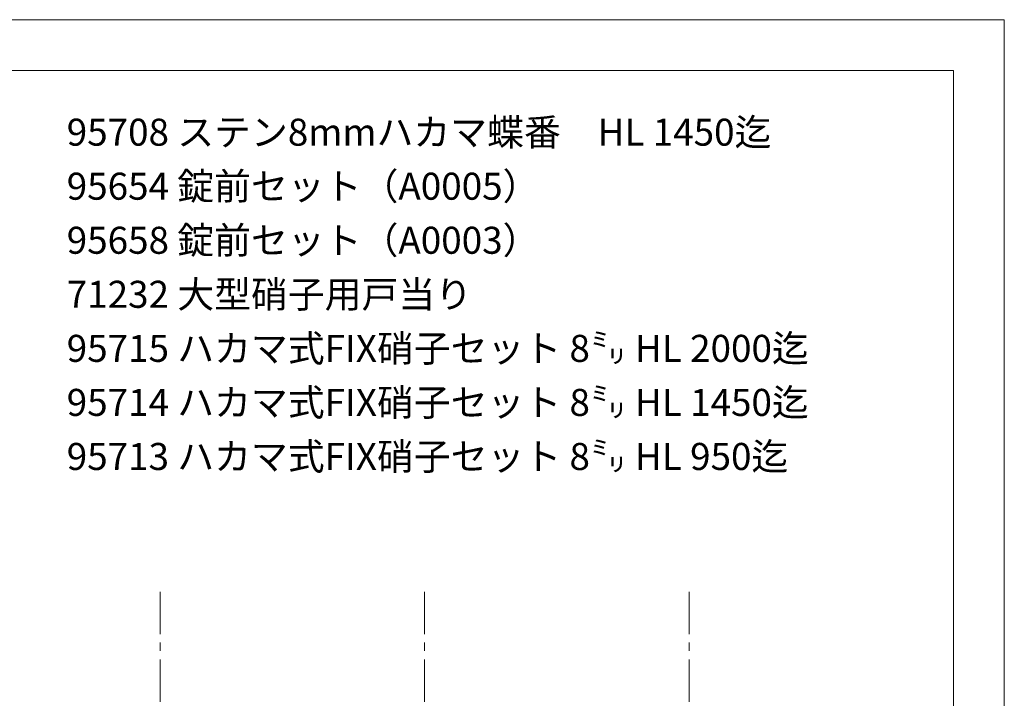
# Model space of a CAD drawing. Extents: x 0 to 1680, y -2 to 1186.
# Drawn here: x 1097 to 1680, y 784 to 1186 of the extents above; entities that cross this region are included whole.
import ezdxf

# ---------------------------------------------------------------- set-up
doc = ezdxf.new("R2010")
doc.units = 0
doc.header["$LTSCALE"] = 4
doc.header["$MEASUREMENT"] = 0
doc.linetypes.add('CENTER1', pattern=[10, 6.25, -1.25, 1.25, -1.25])
doc.layers.add('_0-0_', color=7, linetype='CONTINUOUS', lineweight=15)
doc.layers.add('_0-4_', color=7, linetype='CONTINUOUS', lineweight=13)

msp = doc.modelspace()

# ---------------------------------------------------------------- linework, layer by layer
at = {"layer": '_0-0_', "color": 0, "linetype": 'Continuous'}
for p, q in [((0, 1186), (1680, 1186)), ((1680, 1186), (1680, 2)), ((756.25, 1156), (1650, 1156)), ((1650, 1156), (1650, 32))]:
    msp.add_line(p, q, dxfattribs=at)
at = {"layer": '_0-4_', "color": 0, "linetype": 'CENTER1'}
for p, q in [((1180, 847.25), (1180, 92.278)), ((1336.667, 847.25), (1336.667, 92.278)), ((1493.333, 847.25), (1493.333, 92.278))]:
    msp.add_line(p, q, dxfattribs=at)

# ---------------------------------------------------------------- texts
at = {"layer": '_0-0_', "color": 0}
for s, p in [('95708 ステン8mmハカマ蝶番\u3000HL 1450迄', (1124.68, 1111.424)), ('95654 錠前セット（A0005）', (1124.68, 1079.424)), ('95658 錠前セット（A0003）', (1124.68, 1047.424)), ('71232 大型硝子用戸当り\u3000', (1124.68, 1015.424)), ('95715 ハカマ式FIX硝子セット 8㍉ HL 2000迄', (1124.68, 983.424)), ('95714 ハカマ式FIX硝子セット 8㍉ HL 1450迄', (1124.68, 951.424)), ('95713 ハカマ式FIX硝子セット 8㍉ HL 950迄', (1124.68, 919.424))]:
    msp.add_text(s, height=16, dxfattribs=at).set_placement(p)

doc.saveas('drawing.dxf')
